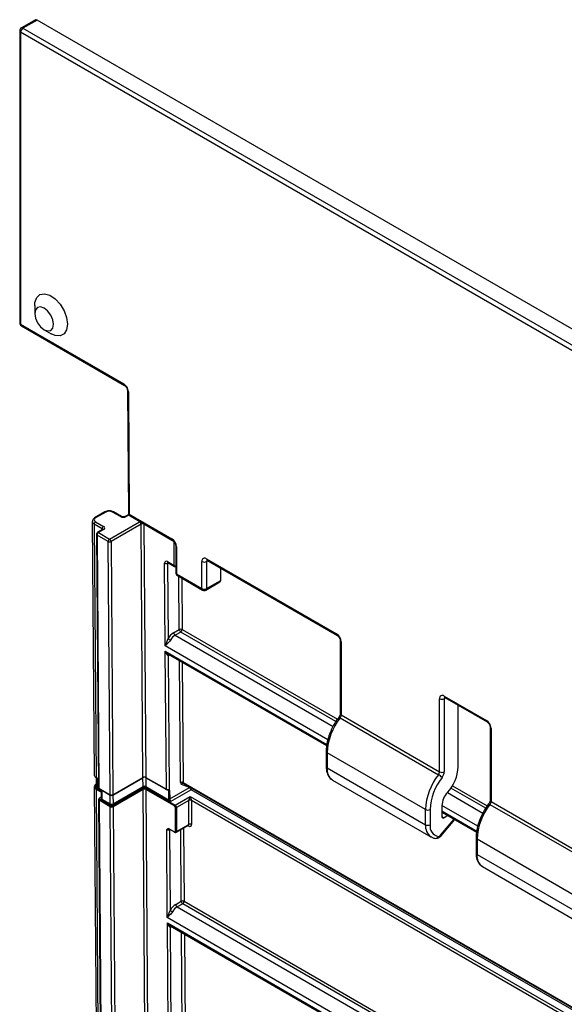
# Model space of a CAD drawing. Units: millimetres. Extents: x 8 to 418, y -29 to 291.
# Drawn here: x 264 to 288, y 211 to 254 of the extents above; entities that cross this region are included whole.
import ezdxf

# ---------------------------------------------------------------- set-up
doc = ezdxf.new("R2010")
doc.units = ezdxf.units.MM

msp = doc.modelspace()

# ---------------------------------------------------------------- linework, layer by layer
at = {"color": 7, "linetype": 'Continuous', "lineweight": 25}
for p, q in [((264.835491, 253.936416), (264.229399, 253.586527)), ((264.906914, 253.929344), (264.300822, 253.579455)), ((336.627744, 212.52579), (264.906914, 253.929344)), ((264.300822, 253.579455), (336.021653, 212.1759)), ((264.157965, 253.462806), (264.157965, 240.864748)), ((335.920637, 212.000937), (264.199807, 253.404491)), ((264.199807, 253.404491), (264.199807, 240.806433)), ((264.805898, 241.623031), (264.805898, 241.273141)), ((264.199807, 240.806433), (268.645356, 238.240072)), ((264.229399, 240.741026), (268.674948, 238.174666)), ((265.209894, 240.573325), (265.51289, 240.398352)), ((268.805541, 237.949425), (268.845226, 232.675289)), ((268.847379, 237.892185), (268.887063, 232.618049)), ((267.834378, 232.715392), (267.389911, 232.458807)), ((267.877232, 232.711148), (267.432765, 232.454563)), ((268.503545, 232.512867), (268.16008, 232.711145)), ((268.546398, 232.517111), (268.202934, 232.715389)), ((267.288478, 232.301788), (267.370636, 221.382988)), ((267.43277, 232.291278), (267.776235, 232.093)), ((268.038898, 231.544827), (269.331893, 232.291257)), ((268.862151, 232.608908), (268.703132, 232.517108)), ((268.887063, 232.618049), (270.726419, 231.556212)), ((268.916656, 232.552642), (270.756011, 231.490805)), ((267.715626, 231.988022), (267.372161, 232.1863)), ((267.372161, 232.1863), (267.454321, 221.267212)), ((267.733386, 231.957285), (267.511152, 231.828993)), ((267.77624, 231.953042), (267.554006, 231.824749)), ((269.3925, 232.186891), (268.099505, 231.440461)), ((269.474663, 221.267395), (269.3925, 232.186891)), ((269.513725, 232.186277), (269.595885, 221.267189)), ((270.820974, 231.431618), (269.513725, 232.186277)), ((267.468294, 231.754115), (267.550452, 220.835315)), ((267.978289, 231.439849), (267.493397, 231.719771)), ((267.493397, 231.719771), (267.575557, 220.800683)), ((267.554006, 231.824749), (268.038898, 231.544827)), ((268.060449, 220.520761), (267.978289, 231.439849)), ((268.099505, 231.440461), (268.181668, 220.520964)), ((270.820974, 230.40511), (270.820974, 231.431618)), ((270.886607, 231.264599), (270.886607, 230.098112)), ((270.928449, 231.206284), (270.928449, 230.039798)), ((270.532732, 230.571508), (270.820974, 230.40511)), ((272.019414, 229.409997), (272.019414, 230.576484)), ((272.221445, 230.693152), (277.823124, 227.459371)), ((272.221445, 230.576484), (272.221445, 229.409997)), ((272.251037, 230.627745), (277.852717, 227.393964)), ((270.438308, 226.93992), (270.411518, 230.500284)), ((270.532734, 230.500896), (270.557167, 227.253672)), ((270.550487, 230.532264), (270.838729, 230.365866)), ((272.827536, 229.759886), (272.827536, 230.294939)), ((270.928449, 230.039798), (272.019414, 229.409997)), ((270.958042, 229.974391), (272.049007, 229.344591)), ((272.221445, 229.409997), (272.827536, 229.759886)), ((272.191852, 229.344591), (272.797944, 229.69448)), ((270.798796, 227.501028), (271.041232, 227.640983)), ((271.101839, 227.536617), (270.859403, 227.396662)), ((277.983313, 227.167759), (277.983313, 224.018244)), ((278.025155, 227.109444), (278.025155, 223.959929)), ((270.484853, 220.753999), (270.440071, 226.705604)), ((270.562662, 226.52349), (270.60612, 220.747923)), ((270.565789, 226.584706), (277.396536, 222.641399)), ((282.267795, 221.510705), (282.267795, 224.660219)), ((282.469826, 224.776887), (284.2881, 223.72722)), ((282.469826, 224.660219), (282.469826, 221.510705)), ((282.499418, 224.711481), (284.317693, 223.661813)), ((283.075917, 221.733297), (283.075917, 224.378675)), ((277.978532, 223.834721), (282.221173, 221.385496)), ((278.025155, 223.959929), (282.267795, 221.510705)), ((284.448289, 223.435607), (284.448289, 220.286093)), ((284.490131, 223.377292), (284.490131, 220.227778)), ((277.377221, 222.390533), (277.377221, 221.733876)), ((281.661704, 219.882993), (277.419063, 222.332218)), ((277.419063, 222.332218), (277.419063, 221.675561)), ((277.419063, 221.675561), (281.661704, 219.226337)), ((267.457228, 221.266586), (267.459875, 220.914859)), ((267.46024, 221.254131), (267.547681, 221.203653)), ((268.17575, 220.507679), (269.468745, 221.254109)), ((268.181668, 220.520964), (269.474663, 221.267395)), ((269.595885, 221.267189), (270.484853, 220.753999)), ((269.601804, 221.254108), (270.490772, 220.740917)), ((267.374514, 220.867495), (267.45879, 209.667229)), ((267.575557, 220.800683), (268.060449, 220.520761)), ((268.185195, 220.121904), (269.47819, 220.868335)), ((269.498392, 220.833546), (268.205397, 220.087116)), ((270.649656, 220.215587), (269.579206, 220.833545)), ((269.599409, 220.868538), (270.599873, 220.290982)), ((270.629455, 220.343279), (271.487027, 220.838345)), ((271.487027, 220.838345), (271.137194, 220.96013)), ((271.230593, 221.004585), (329.425823, 187.409194)), ((277.655803, 221.15231), (281.898444, 218.703086)), ((267.4582, 220.751719), (267.542476, 209.551453)), ((267.581476, 220.787602), (268.066367, 220.50768)), ((267.674799, 220.419886), (267.585353, 220.36825)), ((267.672427, 220.735097), (267.675197, 220.366971)), ((268.165344, 220.04026), (269.45834, 220.78669)), ((269.478542, 220.751901), (268.185547, 220.005471)), ((269.562818, 209.551635), (269.478542, 220.751901)), ((269.599764, 220.751696), (269.68404, 209.55143)), ((270.841177, 220.035043), (269.599764, 220.751696)), ((269.619967, 220.786688), (270.86138, 220.070036)), ((270.58392, 220.730885), (270.583259, 220.730935)), ((270.58905, 220.343075), (270.586223, 220.718798)), ((270.626628, 220.719002), (270.629455, 220.343279)), ((271.547634, 220.733979), (270.649656, 220.215587)), ((270.86138, 220.070036), (271.507877, 220.443251)), ((267.554331, 220.319822), (267.638607, 209.119556)), ((268.064328, 220.005268), (267.579436, 220.28519)), ((267.579436, 220.28519), (267.663712, 209.084924)), ((267.599639, 220.320183), (268.084531, 220.040261)), ((268.04377, 220.087117), (267.680101, 220.297059)), ((267.700304, 220.332052), (268.063973, 220.12211)), ((268.148603, 208.805002), (268.064328, 220.005268)), ((268.185547, 220.005471), (268.269822, 208.805205)), ((270.881583, 218.938549), (270.881583, 219.965058)), ((271.447268, 220.268295), (270.921989, 219.965058)), ((270.921989, 219.965058), (270.921989, 218.938549)), ((271.447268, 219.241787), (271.447268, 220.268295)), ((271.568487, 220.268295), (271.568487, 219.241787)), ((282.36881, 220.052606), (282.36881, 219.586011)), ((284.443508, 220.102569), (288.686149, 217.653345)), ((284.490131, 220.227778), (288.732772, 217.778554)), ((281.661704, 219.226337), (281.661704, 219.882993)), ((281.863734, 219.882993), (281.863734, 219.226337)), ((282.36881, 219.770966), (283.861512, 218.909248)), ((282.630036, 219.620164), (282.469826, 219.527677)), ((270.904234, 218.899305), (271.429513, 219.202543)), ((270.921989, 218.938549), (271.447268, 219.241787)), ((282.318444, 218.740146), (282.930409, 219.446763)), ((270.526462, 215.22416), (270.4979, 219.020066)), ((270.61219, 219.047407), (270.841177, 218.915216)), ((270.618109, 219.034326), (270.847095, 218.902135)), ((270.619125, 219.019451), (270.645322, 215.537912)), ((283.842197, 218.658381), (283.842197, 218.001725)), ((288.12668, 216.150842), (283.884039, 218.600066)), ((283.884039, 218.600066), (283.884039, 217.94341)), ((283.884039, 217.94341), (288.12668, 215.494186)), ((284.120779, 217.420159), (288.36342, 214.970934)), ((270.886951, 215.785268), (271.129387, 215.925224)), ((271.189994, 215.820858), (270.947557, 215.680902)), ((270.573008, 209.038239), (270.528225, 214.989845)), ((270.653943, 214.868947), (329.376939, 180.968883)), ((270.650816, 214.80773), (270.694274, 209.032164))]:
    msp.add_line(p, q, dxfattribs=at)
at = {"color": 1, "linetype": 'Continuous', "lineweight": 25}
for p, q in [((268.875926, 232.587877), (268.745986, 232.512865)), ((267.715933, 231.94721), (267.715626, 231.988022)), ((272.280639, 230.610656), (272.221445, 230.576484)), ((270.56878, 230.521704), (270.532734, 230.500896)), ((271.041232, 227.640983), (271.023961, 229.936337)), ((271.145711, 229.866052), (271.162448, 227.641596)), ((271.162448, 227.641596), (277.862521, 223.773726)), ((270.859403, 227.396662), (277.675921, 223.46157)), ((277.793832, 223.673412), (271.101839, 227.536617)), ((277.451318, 222.891395), (270.438308, 226.93992)), ((270.440071, 226.705604), (277.405936, 222.684296)), ((270.622423, 226.552011), (270.603113, 226.540863)), ((271.090874, 221.043649), (271.051289, 226.304432)), ((271.173039, 226.234148), (271.21209, 221.044261)), ((282.52902, 224.694392), (282.469826, 224.660219)), ((267.454321, 221.267212), (267.547608, 221.213359)), ((267.515532, 221.222212), (267.518456, 220.833571)), ((269.47819, 220.868335), (269.475205, 221.265)), ((269.596429, 221.264607), (269.599409, 220.868538)), ((267.672707, 220.697868), (267.498253, 220.798578)), ((267.518456, 220.833571), (267.575557, 220.800607)), ((271.21209, 221.044261), (329.426042, 187.438062)), ((271.487027, 220.838345), (271.495, 220.851947)), ((284.258808, 219.941261), (282.757895, 220.80772)), ((282.823398, 220.909873), (284.327497, 220.041575)), ((267.673236, 220.627581), (267.4582, 220.751719)), ((267.478403, 220.786712), (267.672883, 220.674441)), ((267.674871, 220.410267), (267.599637, 220.366835)), ((267.69738, 220.720692), (267.700304, 220.332052)), ((268.063973, 220.12211), (268.061048, 220.510751)), ((268.182264, 220.511439), (268.185195, 220.121904)), ((270.586223, 220.718798), (270.567903, 220.729373)), ((270.586223, 220.718798), (270.580055, 220.732023)), ((271.507877, 220.443251), (329.422791, 187.009683)), ((329.425161, 187.321994), (271.547634, 220.733979)), ((282.606599, 220.615149), (284.140897, 219.729418)), ((329.421733, 186.870327), (271.568487, 220.268295)), ((283.916294, 219.159244), (282.36881, 220.052587)), ((282.36881, 219.819289), (283.870912, 218.952145)), ((282.36881, 219.585992), (282.469826, 219.527677)), ((271.447268, 219.171786), (271.411752, 219.192289)), ((282.311471, 218.775355), (282.905431, 219.461182)), ((270.6315, 219.026595), (270.619125, 219.019451)), ((271.129387, 215.925224), (271.106132, 219.015859)), ((271.226828, 219.085535), (271.250603, 215.925836)), ((329.386471, 182.224747), (271.189994, 215.820858)), ((271.250603, 215.925836), (329.387529, 182.364103)), ((270.947557, 215.680902), (329.384356, 181.946057)), ((329.379067, 181.249275), (270.526462, 215.22416)), ((270.528225, 214.989845), (329.377304, 181.016995)), ((270.710578, 214.836252), (270.691267, 214.825104)), ((271.179028, 209.32789), (271.139444, 214.588673)), ((271.261193, 214.518389), (271.300244, 209.328502))]:
    msp.add_line(p, q, dxfattribs=at)
at = {"color": 7, "linetype": 'Continuous', "lineweight": 25, "flags": 128}
for points in [[(264.805898, 241.623031), (264.815542, 241.751861), (264.891123, 241.962462), (265.034095, 242.092044), (265.228964, 242.126566), (265.454613, 242.062288), (265.68659, 241.906173), (265.899756, 241.675141), (266.071012, 241.394226), (266.181799, 241.09387), (266.220112, 240.806622)], [(265.61402, 240.806622), (265.583263, 241.002936), (265.495674, 241.204875), (265.364587, 241.381695), (265.209959, 241.506477), (265.055332, 241.560224), (264.924245, 241.534754), (264.836656, 241.433944), (264.805898, 241.273141), (264.836656, 241.076827), (264.924245, 240.874889), (265.055332, 240.698069), (265.209959, 240.573287), (265.364587, 240.51954), (265.495674, 240.54501), (265.583263, 240.64582), (265.61402, 240.806622)], [(266.220112, 240.806622), (266.181799, 240.56361), (266.071012, 240.391166), (265.899756, 240.307979), (265.68659, 240.323063), (265.51289, 240.398352)]]:
    msp.add_lwpolyline(points, dxfattribs=at)
at = {"color": 1, "linetype": 'Continuous', "lineweight": 25, "flags": 128}
for points in [[(269.516012, 232.206642), (269.51489, 232.200603), (269.513725, 232.186277)], [(270.603113, 226.540863), (270.604186, 226.553984), (270.606093, 226.561439)], [(270.567648, 220.741368), (270.567515, 220.737077), (270.567101, 220.733564), (270.566421, 220.730965), (270.565502, 220.729381), (270.564621, 220.728887)], [(270.619125, 219.019451), (270.620199, 219.032572), (270.620507, 219.034133)], [(282.318444, 218.740146), (282.319545, 218.741707), (282.32107, 218.749847), (282.318343, 218.761209), (282.311471, 218.775355)], [(270.691267, 214.825104), (270.692341, 214.838225), (270.694247, 214.845679)]]:
    msp.add_lwpolyline(points, dxfattribs=at)
at = {"color": 7, "linetype": 'Continuous', "lineweight": 25}
for centre, radius, start, end in [((264.865068, 253.870932), 0.071854, 54.3824225, 114.307119), ((264.300822, 253.462806), 0.142857, 119.9973117, 180), ((264.419123, 253.394511), 0.219544, 122.6054783, 177.3945215), ((264.300822, 240.864748), 0.142857, 180, 240.0026883), ((268.408291, 237.869803), 0.439657, 2.9180619, 57.3706303), ((267.503751, 232.180312), 0.131726, 122.6054783, 177.3945215), ((268.988079, 232.676364), 0.142857, 180.4311112, 240.0026883), ((269.260774, 232.180177), 0.131897, 2.9180619, 57.3706303), ((267.847216, 231.982034), 0.131726, 122.6054783, 177.3945215), ((267.554006, 231.75476), 0.085714, 119.9973117, 180.4311112), ((267.624987, 231.713783), 0.131726, 122.6054783, 177.3945215), ((268.109878, 231.433861), 0.131726, 122.6054783, 177.3945215), ((268.0383, 231.558266), 0.132756, 243.1249807, 297.453659), ((267.967778, 231.433747), 0.131897, 2.9180619, 57.3706303), ((270.489816, 231.186324), 0.439087, 2.6054785, 57.3945217), ((270.485426, 230.513259), 0.075039, 50.9191336, 189.9575851), ((272.142578, 230.596463), 0.124774, 50.7967148, 189.214037), ((272.120429, 230.771443), 0.219575, 242.6096722, 297.3903278), ((270.471529, 230.618701), 0.132756, 243.1249807, 297.453659), ((270.881583, 230.440099), 0.085714, 240.0026883, 273.3605966), ((271.029465, 230.098112), 0.142857, 180, 240.0026883), ((272.759581, 229.751234), 0.068504, 304.0563508, 7.2558296), ((272.120429, 229.604956), 0.219575, 242.6096722, 297.3903278), ((272.120429, 229.468312), 0.142857, 240.0026883, 299.9973117), ((271.102437, 227.523178), 0.132756, 63.1249807, 117.453659), ((271.172959, 227.647698), 0.131897, 182.9180619, 237.3706303), ((271.030859, 227.647584), 0.131726, 302.6054783, 357.3945215), ((271.345131, 228.400413), 1.391367, 235.505787, 240.4144061), ((270.930522, 227.507742), 0.131897, 182.9180619, 237.3706303), ((277.586521, 227.089484), 0.439087, 2.6054785, 57.3945217), ((282.390959, 224.680199), 0.124774, 50.7967148, 189.214037), ((282.36881, 224.855178), 0.219575, 242.6096722, 297.3903278), ((280.027514, 222.216353), 2.611023, 141.6969076, 177.4566506), ((277.807784, 223.969585), 0.217585, 321.6969076, 357.4566506), ((284.051498, 223.357332), 0.439087, 2.6054785, 57.3945217), ((281.302364, 221.820077), 1.775676, 317.1659616, 357.1987364), ((267.468626, 221.265805), 0.014374, 174.379621, 234.3019615), ((284.270154, 219.767129), 2.611023, 141.6969076, 177.4566506), ((284.254814, 219.776784), 2.393438, 141.6969076, 177.4566506), ((282.050424, 221.52036), 0.217585, 321.6969076, 357.4566506), ((281.894971, 220.821567), 0.651478, 42.3318545, 59.9530196), ((282.36881, 221.705664), 0.219575, 242.6096722, 297.3903278), ((282.035084, 221.530016), 0.43517, 321.6969076, 357.4566506), ((267.474593, 220.835567), 0.043909, 302.6054783, 357.3945215), ((267.589862, 220.799276), 0.014374, 174.379621, 234.3019615), ((269.522099, 220.870573), 0.043966, 182.9180619, 237.3706303), ((269.555546, 220.870534), 0.043909, 302.6054783, 357.3945215), ((271.152078, 220.925844), 0.132756, 63.1249807, 117.453659), ((271.618753, 220.84506), 0.131897, 182.9180619, 237.3706303), ((267.502063, 220.749723), 0.043909, 122.6054783, 177.3945215), ((267.593108, 220.356835), 0.0138, 124.1920536, 187.7883229), ((269.434633, 220.749663), 0.043966, 2.9180619, 57.3706303), ((269.643627, 220.7497), 0.043909, 122.6054783, 177.3945215), ((270.606227, 220.75827), 0.044252, 243.1249807, 297.453659), ((283.255587, 220.009216), 0.887838, 137.1659616, 177.1987364), ((267.623299, 220.283194), 0.043909, 122.6054783, 177.3945215), ((267.656441, 220.334048), 0.043909, 302.6054783, 357.3945215), ((268.020109, 220.124106), 0.043909, 302.6054783, 357.3945215), ((268.108191, 220.003272), 0.043909, 122.6054783, 177.3945215), ((268.141638, 220.003233), 0.043966, 2.9180619, 57.3706303), ((268.229103, 220.124143), 0.043966, 182.9180619, 237.3706303), ((270.609054, 220.382548), 0.044252, 243.1249807, 297.453659), ((270.738513, 220.346959), 0.149514, 181.4883916, 201.9868078), ((270.583233, 220.398745), 0.10904, 278.7779317, 299.8904649), ((270.741553, 220.346192), 0.112136, 181.4883916, 201.9868078), ((270.88504, 220.033047), 0.043909, 122.6054783, 177.3945215), ((270.793856, 219.961066), 0.087817, 2.6054785, 57.3945217), ((270.790399, 219.95907), 0.131726, 2.6054785, 57.3945217), ((270.901786, 220.00405), 0.043915, 242.6096722, 297.3903278), ((271.507877, 220.15132), 0.131745, 62.6096722, 117.3903278), ((286.49249, 218.484202), 2.611023, 141.6969076, 177.4566506), ((284.27276, 220.237433), 0.217585, 321.6969076, 357.4566506), ((281.762719, 220.077952), 0.219575, 242.6096722, 297.3903278), ((282.430393, 219.576021), 0.062387, 170.785963, 309.2032852), ((271.507877, 219.124811), 0.131745, 62.6096722, 117.3903278), ((271.494588, 219.229799), 0.074864, 230.7967148, 9.214037), ((281.762719, 219.421296), 0.219575, 242.6096722, 297.3903278), ((282.298256, 219.15582), 0.440207, 170.7820065, 259.169287), ((270.85695, 218.934553), 0.024955, 230.7967148, 9.214037), ((270.901786, 218.977541), 0.043915, 242.6096722, 297.3903278), ((282.209949, 218.848396), 0.125067, 272.5613333, 324.266343), ((271.018677, 215.791983), 0.131897, 182.9180619, 237.3706303), ((271.190592, 215.807419), 0.132756, 63.1249807, 117.453659), ((271.261113, 215.931939), 0.131897, 182.9180619, 237.3706303), ((271.119013, 215.931824), 0.131726, 302.6054783, 357.3945215), ((271.433285, 216.684654), 1.391367, 235.505787, 240.4144061)]:
    msp.add_arc(centre, radius, start, end, dxfattribs=at)
at = {"color": 1, "linetype": 'Continuous', "lineweight": 25}
for centre, radius, start, end in [((264.258976, 253.521043), 0.071854, 54.3824225, 114.307119), ((264.229459, 253.469935), 0.071848, 185.6947993, 245.6253417), ((264.229459, 240.871877), 0.071848, 185.6947993, 245.6253417), ((264.267762, 240.797781), 0.068504, 172.7441704, 235.9436492), ((268.716922, 238.233041), 0.071911, 174.3892195, 234.1918796), ((268.876069, 237.957073), 0.070948, 186.2321613, 246.1467441), ((267.852129, 232.676147), 0.043072, 54.3517725, 114.337769), ((268.185187, 232.676098), 0.043112, 65.692881, 125.6175775), ((267.407663, 232.419566), 0.043068, 54.3501141, 114.3567391), ((268.528663, 232.477791), 0.043142, 65.8221093, 125.6063113), ((268.720879, 232.477851), 0.043085, 54.3566142, 114.2824144), ((268.91574, 232.682919), 0.070926, 186.1759017, 246.1517346), ((268.955019, 232.609397), 0.068504, 172.7441704, 235.9436492), ((267.528903, 231.789748), 0.043072, 54.3517725, 114.337769), ((267.751137, 231.918041), 0.043072, 54.3517725, 114.337769), ((267.510603, 231.758693), 0.042556, 186.1759017, 246.1517346), ((270.797985, 231.549181), 0.071911, 174.3892195, 234.1918796), ((270.958163, 231.271801), 0.07194, 185.9317979, 245.604655), ((270.574732, 230.566872), 0.042255, 173.7011526, 234.986667), ((272.291445, 230.685425), 0.070425, 173.7011525, 234.9866671), ((272.298639, 230.582489), 0.077428, 138.2259977, 184.4481337), ((270.579416, 230.504926), 0.046855, 138.3871264, 184.9341252), ((270.862974, 230.400474), 0.042255, 173.7011526, 234.986667), ((270.879908, 230.51688), 0.126356, 242.1984234, 273.0394053), ((270.958101, 230.105242), 0.071848, 185.6947993, 245.6253417), ((270.996404, 230.031146), 0.068504, 172.7441704, 235.9436492), ((272.087369, 229.401345), 0.068504, 172.7441705, 235.9436491), ((272.15349, 229.401345), 0.068504, 304.0563509, 7.2558295), ((277.894914, 227.452381), 0.072129, 174.4385613, 233.6284657), ((278.054983, 227.175096), 0.072111, 186.3717738, 245.5660819), ((270.621723, 226.516875), 0.059431, 118.8097804, 173.6092367), ((282.537781, 224.768235), 0.068504, 172.7441704, 235.9436492), ((282.54702, 224.666224), 0.077428, 138.2259977, 184.4481337), ((277.925706, 223.774302), 0.080256, 48.83524, 94.6435691), ((278.054807, 224.025374), 0.071848, 185.6947993, 245.6253417), ((284.35989, 223.720229), 0.072129, 174.4385613, 233.6284657), ((284.519959, 223.442945), 0.072111, 186.3717738, 245.5660819), ((277.448719, 222.397667), 0.071854, 185.7096062, 245.6240511), ((277.448715, 221.741006), 0.071848, 185.6947993, 245.6253417), ((277.961018, 221.605583), 0.546455, 172.6425474, 236.0452722), ((269.46099, 221.265525), 0.0138, 304.1920536, 7.7883229), ((269.61019, 221.265781), 0.014374, 174.379621, 234.3019615), ((271.207576, 220.933871), 0.075121, 75.8178901, 159.5398964), ((271.476022, 220.845078), 0.132179, 302.8050301, 336.7092849), ((267.59127, 220.355168), 0.014357, 54.3517725, 114.337769), ((268.074038, 220.51903), 0.013699, 172.7413756, 235.971484), ((268.167995, 220.519094), 0.0138, 304.1802671, 7.7895252), ((270.498443, 220.752268), 0.013699, 172.7417592, 235.9676662), ((270.583903, 220.753888), 0.023003, 270.0407798, 344.9717904), ((284.390682, 220.042151), 0.080256, 48.83524, 94.6435691), ((284.519783, 220.293222), 0.071848, 185.6947993, 245.6253417), ((271.405268, 219.237151), 0.042255, 305.0133328, 6.2988476), ((271.400263, 219.175263), 0.047133, 355.7700281, 39.5944745), ((282.237391, 219.171479), 0.578295, 174.5566259, 233.9855312), ((270.626495, 219.045999), 0.014374, 174.379621, 234.3019615), ((270.854766, 218.913485), 0.013699, 172.7421425, 235.9638472), ((270.878905, 218.934357), 0.043288, 306.4148479, 5.5576306), ((282.102108, 218.758125), 0.11861, 269.6557546, 343.003966), ((283.913695, 218.665515), 0.071854, 185.7096062, 245.6240511), ((283.913691, 218.008854), 0.071848, 185.6947993, 245.6253417), ((284.425995, 217.873431), 0.546455, 172.6425474, 236.0452722), ((270.709878, 214.801115), 0.059431, 118.8097804, 173.6092367)]:
    msp.add_arc(centre, radius, start, end, dxfattribs=at)
at = {"color": 7, "linetype": 'Continuous', "lineweight": 25}
for centre, major_axis, ratio, start_param, end_param in [((268.018658, 232.629505), (0.200004, -0.000007), 0.577287711, 0.785436235, 2.356232562), ((267.574191, 232.372919), (0.200004, -0.000007), 0.577287711, 2.356232562, 3.927028888), ((268.624763, 232.582845), (0.171432, -0.000006), 0.577287711, 3.927028888, 5.497825215), ((267.655017, 232.023022), (0.171432, -0.000006), 0.577287711, 5.497825215, 7.068621542), ((269.453116, 232.151288), (0.085718, -0.000662), 0.582302717, 0.789952611, 2.360748938), ((270.801969, 227.07926), (0.253723, 0.447353), 0.582397082, 0.780876038, 1.510603694), ((270.862576, 227.044884), (0.210863, 0.373123), 0.583394707, 0.779969294, 1.50969695), ((270.601702, 226.728316), (0.112766, 0.198823), 0.582397082, 3.669788437, 3.922468692), ((267.656352, 221.383842), (0.285719, 0.000208), 0.576783669, 3.145512298, 3.926585753), ((269.535276, 221.20887), (0.114288, -0.000004), 0.577287711, 0.785436235, 2.356232562), ((269.535276, 221.2322), (0.085717, -0.000221), 0.578964553, 0.786924465, 2.357720792), ((267.66023, 220.868349), (0.285719, 0.000208), 0.576783669, 2.355789426, 3.926585753), ((267.66023, 220.891679), (0.257148, -0.000008), 0.577287711, 2.356232562, 3.927028888), ((267.659878, 220.891882), (0.228576, -0.000008), 0.577287711, 2.639010855, 3.927028888), ((267.659878, 220.915212), (0.200005, -0.000225), 0.578006982, 3.14659115, 3.927664605), ((267.636166, 220.835672), (0.085715, 0.000214), 0.575605813, 3.14448427, 3.925557724), ((269.539155, 220.740036), (0.114288, -0.000004), 0.577287711, 0.785436235, 2.356232562), ((269.5388, 220.833549), (0.085715, 0.000214), 0.575605813, 0.783965071, 2.354761398), ((269.5388, 220.810219), (0.057144, -0.000002), 0.577287711, 0.785436235, 2.356232562), ((271.212092, 221.113627), (0.084574, 0.149118), 0.582397082, 2.351672365, 3.24772775), ((271.272699, 221.07925), (0.04171, 0.074889), 0.587366296, 2.347075855, 3.24313124), ((267.760913, 220.343711), (0.114288, -0.000004), 0.577287711, 2.356232562, 3.927028888), ((268.121058, 220.55575), (0.085715, 0.000214), 0.575605813, 3.925557724, 5.496354051), ((269.539155, 220.716707), (0.085717, -0.000221), 0.578964553, 0.786924465, 2.357720792), ((270.545462, 220.788988), (0.085715, 0.000214), 0.575605813, 3.925557724, 4.972755276), ((270.586222, 220.695676), (0.028191, 0.049706), 0.582397082, 5.493265019, 6.54046257), ((271.507877, 220.373262), (0.053436, 0.125572), 0.22777272, 1.079343204, 2.650139531), ((271.507877, 220.373262), (-0.053436, 0.125572), 0.22777272, 3.633045776, 5.203842103), ((267.640045, 220.320179), (0.085715, 0.000214), 0.575605813, 2.354761398, 3.925557724), ((267.640045, 220.343509), (0.057144, -0.000002), 0.577287711, 2.356232562, 3.927028888), ((267.760913, 220.367041), (0.085717, -0.000221), 0.578964553, 3.147443664, 3.928517119), ((268.124582, 220.133769), (0.114288, -0.000004), 0.577287711, 3.927028888, 5.497825215), ((268.124582, 220.157099), (0.085717, -0.000221), 0.578964553, 3.928517119, 5.499313446), ((268.124937, 220.040257), (0.085715, 0.000214), 0.575605813, 3.925557724, 5.496354051), ((268.124937, 220.063587), (0.057144, -0.000002), 0.577287711, 3.927028888, 5.497825215), ((270.558509, 219.055055), (0.085718, -0.000662), 0.582302717, 3.931545265, 5.502341592), ((270.890124, 215.363501), (0.253723, 0.447353), 0.582397082, 0.780876038, 1.510603694), ((270.950731, 215.329124), (0.210863, 0.373123), 0.583394707, 0.779969294, 1.50969695), ((270.689857, 215.012556), (0.112766, 0.198823), 0.582397082, 3.669788437, 3.922468692)]:
    msp.add_ellipse(centre, major_axis=major_axis, ratio=ratio, start_param=start_param, end_param=end_param, dxfattribs=at)
at = {"color": 1, "linetype": 'Continuous', "lineweight": 25}
for centre, major_axis, ratio, start_param, end_param in [((267.574191, 232.30293), (0.285716, 0.000642), 0.575774228, 3.144630622, 3.925704076), ((267.655017, 231.953033), (0.085718, -0.000662), 0.582302717, 0.000828981, 0.789952611)]:
    msp.add_ellipse(centre, major_axis=major_axis, ratio=ratio, start_param=start_param, end_param=end_param, dxfattribs=at)
at = {"color": 7, "linetype": 'Continuous', "lineweight": 25}
for points, knots in [([(268.674948, 238.174666), (268.683683, 238.168933), (268.701623, 238.157159), (268.735067, 238.12274), (268.766769, 238.077155), (268.791633, 238.024659), (268.803973, 237.978423), (268.805091, 237.957741), (268.805541, 237.949425)], [0, 0, 0, 0, 0.155619159, 0.319635477, 0.499220272, 0.687761063, 0.874456419, 1, 1, 1, 1]), ([(268.017829, 232.760002), (267.982926, 232.758101), (267.916046, 232.754457), (267.860795, 232.728028), (267.834378, 232.715392)], [0, 0, 0, 0, 0.521887418, 1, 1, 1, 1]), ([(268.202934, 232.715389), (268.179384, 232.726216), (268.12579, 232.750855), (268.057213, 232.764847), (268.019704, 232.760233), (268.017829, 232.760002)], [0, 0, 0, 0, 0.426822699, 0.971355396, 1, 1, 1, 1]), ([(267.389911, 232.458807), (267.368299, 232.44355), (267.326691, 232.414178), (267.292188, 232.357053), (267.291799, 232.318837), (267.291652, 232.304399)], [0, 0, 0, 0, 0.402103652, 0.774122451, 1, 1, 1, 1]), ([(268.703132, 232.517108), (268.697347, 232.514207), (268.685614, 232.508324), (268.657233, 232.501302), (268.623914, 232.498648), (268.590375, 232.501555), (268.562649, 232.508853), (268.551538, 232.514499), (268.546398, 232.517111)], [0, 0, 0, 0, 0.1590966454, 0.3226652874, 0.5016250572, 0.6892310959, 0.8562658089, 1, 1, 1, 1]), ([(267.743318, 231.964689), (267.743126, 231.964262), (267.742786, 231.963509), (267.736225, 231.959165), (267.733386, 231.957285)], [0, 0, 0, 0, 0.567361758, 1, 1, 1, 1]), ([(270.756011, 231.490805), (270.764746, 231.485073), (270.782686, 231.473298), (270.81613, 231.43888), (270.847832, 231.393292), (270.872696, 231.340806), (270.885173, 231.294033), (270.886189, 231.273193), (270.886607, 231.264599)], [0, 0, 0, 0, 0.1547715934, 0.3178946117, 0.4965013138, 0.6840152346, 0.8696937716, 1, 1, 1, 1]), ([(272.232564, 230.635823), (272.232961, 230.635959), (272.233713, 230.636218), (272.245479, 230.630464), (272.251037, 230.627745)], [0, 0, 0, 0, 0.527560863, 1, 1, 1, 1]), ([(270.539463, 230.537103), (270.539654, 230.537191), (270.540023, 230.53736), (270.547087, 230.53392), (270.550487, 230.532264)], [0, 0, 0, 0, 0.518608973, 1, 1, 1, 1]), ([(270.557167, 227.253672), (270.545623, 227.22257), (270.533352, 227.193428), (270.510188, 227.137653), (270.499147, 227.111014), (270.468421, 227.033553), (270.451231, 226.985627), (270.438308, 226.93992)], [0, 0, 0, 0, 0.25, 0.25, 0.5, 0.5, 1, 1, 1, 1]), ([(270.65818, 227.190454), (270.640364, 227.161399), (270.619388, 227.134877), (270.578132, 227.086555), (270.557695, 227.064705), (270.49914, 227.003476), (270.465128, 226.969824), (270.438308, 226.93992)], [0, 0, 0, 0, 0.25, 0.25, 0.5, 0.5, 1, 1, 1, 1]), ([(277.852717, 227.393964), (277.861451, 227.388232), (277.879391, 227.376457), (277.912836, 227.342039), (277.944537, 227.296452), (277.969401, 227.243966), (277.981879, 227.197192), (277.982894, 227.176352), (277.983313, 227.167759)], [0, 0, 0, 0, 0.154771593, 0.317894612, 0.496501314, 0.684015235, 0.869693772, 1, 1, 1, 1]), ([(270.562662, 226.52349), (270.548574, 226.523793), (270.534482, 226.534827), (270.509691, 226.560947), (270.498711, 226.576646), (270.468621, 226.627333), (270.452545, 226.665675), (270.440071, 226.705604)], [0, 0, 0, 0, 0.25, 0.25, 0.5, 0.5, 1, 1, 1, 1]), ([(282.480946, 224.719559), (282.481342, 224.719695), (282.482094, 224.719953), (282.49386, 224.714199), (282.499418, 224.711481)], [0, 0, 0, 0, 0.527560863, 1, 1, 1, 1]), ([(277.919206, 223.854292), (277.879422, 223.798901), (277.764208, 223.638491), (277.647468, 223.44419), (277.595311, 223.305342), (277.58811, 223.286174)], [0, 0, 0, 0, 0.312535298, 0.905096254, 1, 1, 1, 1]), ([(277.983313, 224.018244), (277.982718, 224.007804), (277.981497, 223.98636), (277.96835, 223.940282), (277.946914, 223.893816), (277.927744, 223.866471), (277.919206, 223.854292)], [0, 0, 0, 0, 0.2418637721, 0.4967813308, 0.7758907789, 1, 1, 1, 1]), ([(284.317693, 223.661813), (284.326427, 223.656081), (284.344367, 223.644306), (284.377812, 223.609887), (284.409513, 223.5643), (284.434377, 223.511814), (284.446855, 223.465041), (284.44787, 223.444201), (284.448289, 223.435607)], [0, 0, 0, 0, 0.154771593, 0.317894612, 0.496501314, 0.684015235, 0.869693772, 1, 1, 1, 1]), ([(277.58811, 223.286174), (277.546224, 223.185643), (277.454318, 222.965063), (277.388796, 222.658875), (277.380576, 222.46832), (277.377221, 222.390533)], [0, 0, 0, 0, 0.331358293, 0.727048087, 1, 1, 1, 1]), ([(277.377221, 221.733876), (277.37915, 221.685439), (277.384754, 221.544701), (277.450786, 221.356889), (277.549932, 221.211114), (277.629833, 221.176145), (277.648466, 221.16799)], [0, 0, 0, 0, 0.1990120762, 0.5782435315, 0.901642409, 1, 1, 1, 1]), ([(268.066367, 220.50768), (268.074734, 220.503696), (268.091237, 220.495838), (268.111037, 220.49503), (268.120798, 220.494632)], [0, 0, 0, 0, 0.5069946348, 1, 1, 1, 1]), ([(268.120798, 220.494632), (268.122075, 220.494486), (268.134145, 220.493107), (268.154257, 220.497533), (268.169539, 220.504747), (268.17575, 220.507679)], [0, 0, 0, 0, 0.065628278, 0.620265024, 1, 1, 1, 1]), ([(270.490772, 220.740917), (270.496315, 220.73819), (270.510802, 220.73106), (270.536936, 220.726352), (270.556167, 220.728113), (270.564621, 220.728887)], [0, 0, 0, 0, 0.257753065, 0.673693997, 1, 1, 1, 1]), ([(270.564531, 220.728862), (270.566882, 220.72923), (270.571877, 220.730012), (270.578017, 220.730764), (270.581841, 220.731025), (270.583403, 220.730909), (270.583254, 220.730937), (270.583242, 220.73094)], [0, 0, 0, 0, 0.2721482629, 0.5780596794, 0.7994129132, 0.9839723495, 1, 1, 1, 1]), ([(270.599873, 220.290982), (270.604791, 220.283225), (270.609176, 220.275701), (270.617737, 220.261525), (270.621851, 220.254863), (270.633998, 220.236056), (270.641846, 220.225028), (270.649656, 220.215587)], [0, 0, 0, 0, 0.25, 0.25, 0.5, 0.5, 1, 1, 1, 1]), ([(270.637573, 220.304209), (270.640822, 220.295834), (270.642828, 220.286694), (270.645727, 220.26957), (270.646621, 220.261477), (270.648652, 220.238828), (270.649124, 220.226015), (270.649656, 220.215587)], [0, 0, 0, 0, 0.25, 0.25, 0.5, 0.5, 1, 1, 1, 1]), ([(284.384183, 220.122141), (284.344398, 220.06675), (284.229184, 219.906339), (284.112444, 219.712038), (284.060287, 219.57319), (284.053087, 219.554023)], [0, 0, 0, 0, 0.312535298, 0.905096254, 1, 1, 1, 1]), ([(284.448289, 220.286093), (284.447694, 220.275653), (284.446473, 220.254209), (284.433326, 220.20813), (284.411891, 220.161664), (284.39272, 220.134319), (284.384183, 220.122141)], [0, 0, 0, 0, 0.2418637721, 0.4967813308, 0.7758907789, 1, 1, 1, 1]), ([(284.053087, 219.554023), (284.0112, 219.453492), (283.919294, 219.232912), (283.853772, 218.926724), (283.845553, 218.736169), (283.842197, 218.658381)], [0, 0, 0, 0, 0.331358293, 0.727048087, 1, 1, 1, 1]), ([(271.429239, 219.201812), (271.436228, 219.203533), (271.443747, 219.205384), (271.441083, 219.206081), (271.440895, 219.206131)], [0, 0, 0, 0, 0.929469015, 1, 1, 1, 1]), ([(270.61219, 219.047407), (270.587564, 219.061623), (270.564084, 219.063343), (270.526266, 219.049669), (270.511901, 219.034845), (270.4979, 219.020066)], [0, 0, 0, 0, 0.5, 0.5, 1, 1, 1, 1]), ([(270.583655, 219.042305), (270.584618, 219.042752), (270.59073, 219.04559), (270.602393, 219.043145), (270.615177, 219.035211), (270.618821, 219.032949)], [0, 0, 0, 0, 0.117896631, 0.748579975, 1, 1, 1, 1]), ([(270.847095, 218.902135), (270.855789, 218.898298), (270.87107, 218.891555), (270.892075, 218.892646), (270.901099, 218.898479), (270.904191, 218.900478)], [0, 0, 0, 0, 0.4645183077, 0.8164978256, 1, 1, 1, 1]), ([(281.902189, 218.713318), (281.942334, 218.688612), (282.003648, 218.650877), (282.076147, 218.642447), (282.101178, 218.639537)], [0, 0, 0, 0, 0.654743327, 1, 1, 1, 1]), ([(282.101178, 218.639537), (282.130138, 218.640559), (282.184357, 218.642473), (282.258887, 218.680678), (282.297943, 218.719676), (282.318444, 218.740146)], [0, 0, 0, 0, 0.352616705, 0.66018166, 1, 1, 1, 1]), ([(283.842197, 218.001725), (283.844126, 217.953287), (283.849731, 217.812549), (283.915763, 217.624738), (284.014908, 217.478963), (284.094809, 217.443994), (284.113442, 217.435839)], [0, 0, 0, 0, 0.1990120762, 0.5782435315, 0.901642409, 1, 1, 1, 1]), ([(270.645322, 215.537912), (270.633778, 215.506811), (270.621506, 215.477669), (270.598343, 215.421894), (270.587301, 215.395255), (270.556575, 215.317793), (270.539386, 215.269867), (270.526462, 215.22416)], [0, 0, 0, 0, 0.25, 0.25, 0.5, 0.5, 1, 1, 1, 1]), ([(270.746335, 215.474694), (270.728519, 215.445639), (270.707542, 215.419118), (270.666286, 215.370795), (270.645849, 215.348945), (270.587294, 215.287717), (270.553283, 215.254065), (270.526462, 215.22416)], [0, 0, 0, 0, 0.25, 0.25, 0.5, 0.5, 1, 1, 1, 1]), ([(270.650816, 214.80773), (270.636728, 214.808034), (270.622637, 214.819068), (270.597846, 214.845188), (270.586866, 214.860886), (270.556775, 214.911574), (270.540699, 214.949915), (270.528225, 214.989845)], [0, 0, 0, 0, 0.25, 0.25, 0.5, 0.5, 1, 1, 1, 1])]:
    msp.add_open_spline(points, degree=3, knots=knots, dxfattribs=at)
at = {"color": 1, "linetype": 'Continuous', "lineweight": 25}
for points, knots in [([(270.440071, 226.705604), (270.440341, 226.705226), (270.445902, 226.697442), (270.4708, 226.664862), (270.510933, 226.620535), (270.551913, 226.594828), (270.566447, 226.585711)], [0, 0, 0, 0, 0.007989835, 0.164236053, 0.703579459, 1, 1, 1, 1]), ([(270.582625, 219.0423), (270.579591, 219.042149), (270.557552, 219.041054), (270.531519, 219.028817), (270.508751, 219.022795), (270.501658, 219.020978), (270.499132, 219.020362), (270.498094, 219.020113), (270.4979, 219.020066)], [0, 0, 0, 0, 0.097109025, 0.705523195, 0.895433624, 0.95638199, 0.991871183, 1, 1, 1, 1]), ([(270.528225, 214.989845), (270.528496, 214.989466), (270.534057, 214.981682), (270.558955, 214.949102), (270.599087, 214.904776), (270.640067, 214.879069), (270.654602, 214.869951)], [0, 0, 0, 0, 0.007989835, 0.164236053, 0.703579459, 1, 1, 1, 1])]:
    msp.add_open_spline(points, degree=3, knots=knots, dxfattribs=at)
at = {"color": 7, "linetype": 'Continuous', "lineweight": 25}
msp.add_open_spline([(270.567648, 220.741368), (270.582489, 220.743682), (270.59594, 220.746595), (270.60612, 220.747923)], degree=3, dxfattribs=at)

doc.saveas('drawing.dxf')
